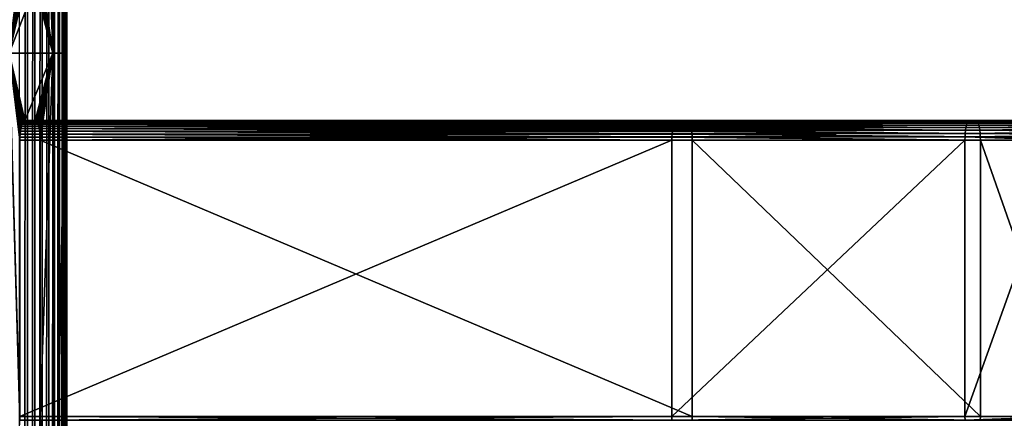
# Model space of a CAD drawing. Extents: x -1002 to -407, y -940 to 245.
# Drawn here: x -938 to -813, y -151 to -100 of the extents above; entities that cross this region are included whole.
import ezdxf

# ---------------------------------------------------------------- set-up
doc = ezdxf.new("R2010")
doc.units = 0
doc.header["$MEASUREMENT"] = 0

msp = doc.modelspace()

# ---------------------------------------------------------------- linework, layer by layer
for points in [[(-937.187378, 244.646179, 0.083074), (-937.187378, -939.853821, 0.083074), (-938.182373, -939.853821)], [(-937.187378, 244.646179, 0.083074), (-938.182373, -939.853821), (-938.182373, 244.646179)], [(-936.21991, 244.646179, 0.329995), (-936.21991, -939.853821, 0.329995), (-937.187378, -939.853821, 0.083074)], [(-936.21991, 244.646179, 0.329995), (-937.187378, -939.853821, 0.083074), (-937.187378, 244.646179, 0.083074)], [(-935.306824, 244.646179, 0.733926), (-935.306824, -939.853821, 0.733926), (-936.21991, -939.853821, 0.329995)], [(-935.306824, 244.646179, 0.733926), (-936.21991, -939.853821, 0.329995), (-936.21991, 244.646179, 0.329995)], [(-934.473389, 244.646179, 1.283682), (-934.473389, -939.853821, 1.283682), (-935.306824, -939.853821, 0.733926)], [(-934.473389, 244.646179, 1.283682), (-935.306824, -939.853821, 0.733926), (-935.306824, 244.646179, 0.733926)], [(-933.742615, 244.646179, 1.964038), (-933.742615, -939.853821, 1.964038), (-934.473389, -939.853821, 1.283682)], [(-933.742615, 244.646179, 1.964038), (-934.473389, -939.853821, 1.283682), (-934.473389, 244.646179, 1.283682)], [(-933.134827, 244.646179, 2.756155), (-933.134827, -939.853821, 2.756155), (-933.742615, -939.853821, 1.964038)], [(-933.134827, 244.646179, 2.756155), (-933.742615, -939.853821, 1.964038), (-933.742615, 244.646179, 1.964038)], [(-932.666809, 244.646179, 3.638099), (-932.666809, -939.853821, 3.638099), (-933.134827, -939.853821, 2.756155)], [(-932.666809, 244.646179, 3.638099), (-933.134827, -939.853821, 2.756155), (-933.134827, 244.646179, 2.756155)], [(-932.351501, 244.646179, 4.585446), (-932.351501, -939.853821, 4.585446), (-932.666809, -939.853821, 3.638099)], [(-932.351501, 244.646179, 4.585446), (-932.666809, -939.853821, 3.638099), (-932.666809, 244.646179, 3.638099)], [(-932.209534, 244.646179, 6.570336), (-932.38678, -47.353809, 7.552914), (-932.38678, -104.35379, 7.552914)], [(-932.38678, -104.35379, 7.552914), (-932.38678, -189.85379, 7.552914), (-932.209534, 244.646179, 6.570336)], [(-932.209534, 244.646179, 6.570336), (-932.38678, -189.85379, 7.552914), (-932.38678, -275.35379, 7.552914)], [(-932.209534, 244.646179, 6.570336), (-932.38678, -275.35379, 7.552914), (-932.38678, -332.35379, 7.552914)], [(-932.38678, -332.35379, 7.552914), (-932.209534, -939.853821, 6.570336), (-932.209534, 244.646179, 6.570336)], [(-932.197632, 244.646179, 5.571965), (-932.197632, -939.853821, 5.571965), (-932.351501, -939.853821, 4.585446)], [(-932.197632, 244.646179, 5.571965), (-932.351501, -939.853821, 4.585446), (-932.351501, 244.646179, 4.585446)], [(-932.209534, 244.646179, 6.570336), (-932.209534, -939.853821, 6.570336), (-932.197632, -939.853821, 5.571965)], [(-932.209534, 244.646179, 6.570336), (-932.197632, -939.853821, 5.571965), (-932.197632, 244.646179, 5.571965)], [(-939.482727, -104.35379, 34.035278), (-938.134705, -93.353813, 29.004463), (-939.482727, -47.353809, 34.035278)], [(-933.966675, -47.353809, 13.44906), (-935.546509, -58.353786, 19.345207), (-933.966675, -104.35379, 13.44906)], [(-933.966675, -104.35379, 13.44906), (-932.38678, -104.35379, 7.552914), (-932.38678, -47.353809, 7.552914)], [(-933.966675, -104.35379, 13.44906), (-932.38678, -47.353809, 7.552914), (-933.966675, -47.353809, 13.44906)], [(-933.966675, -104.35379, 13.44906), (-935.546509, -58.353786, 19.345207), (-935.546509, -93.353813, 19.345207)], [(-939.482727, -104.35379, 34.035278), (-938.124878, -93.78791, 28.967779), (-938.134705, -93.353813, 29.004463)], [(-933.966675, -104.35379, 13.44906), (-935.546509, -93.353813, 19.345207), (-935.556335, -93.78791, 19.381893)], [(-938.095703, -94.208839, 28.858833), (-938.124878, -93.78791, 28.967779), (-939.482727, -104.35379, 34.035278)], [(-939.482727, -104.35379, 34.035278), (-938.048035, -94.603783, 28.680941), (-938.095703, -94.208839, 28.858833)], [(-939.482727, -104.35379, 34.035278), (-937.983337, -94.960754, 28.439505), (-938.048035, -94.603783, 28.680941)], [(-933.966675, -104.35379, 13.44906), (-935.63324, -94.603783, 19.66873), (-935.697937, -94.960754, 19.910166)], [(-933.966675, -104.35379, 13.44906), (-935.585571, -94.208839, 19.490837), (-935.63324, -94.603783, 19.66873)], [(-935.556335, -93.78791, 19.381893), (-935.585571, -94.208839, 19.490837), (-933.966675, -104.35379, 13.44906)], [(-939.482727, -104.35379, 34.035278), (-937.903564, -95.268913, 28.141863), (-937.983337, -94.960754, 28.439505)], [(-937.811218, -95.518829, 27.797058), (-937.903564, -95.268913, 28.141863), (-939.482727, -104.35379, 34.035278)], [(-937.811218, -95.518829, 27.797058), (-939.482727, -104.35379, 34.035278), (-937.708984, -95.703011, 27.415565)], [(-937.708984, -95.703011, 27.415565), (-939.482727, -104.35379, 34.035278), (-937.600037, -95.815781, 27.008978)], [(-939.482727, -104.35379, 34.035278), (-937.487671, -95.853813, 26.589651), (-937.600037, -95.815781, 27.008978)], [(-933.966675, -104.35379, 13.44906), (-936.193604, -95.853813, 21.760021), (-939.482727, -104.35379, 34.035278)], [(-939.482727, -104.35379, 34.035278), (-936.193604, -95.853813, 21.760021), (-937.487671, -95.853813, 26.589651)], [(-933.966675, -104.35379, 13.44906), (-936.081238, -95.815781, 21.340693), (-936.193604, -95.853813, 21.760021)], [(-935.97229, -95.703011, 20.934105), (-936.081238, -95.815781, 21.340693), (-933.966675, -104.35379, 13.44906)], [(-933.966675, -104.35379, 13.44906), (-935.870056, -95.518829, 20.552612), (-935.97229, -95.703011, 20.934105)], [(-933.966675, -104.35379, 13.44906), (-935.777649, -95.268913, 20.207808), (-935.870056, -95.518829, 20.552612)], [(-935.697937, -94.960754, 19.910166), (-935.777649, -95.268913, 20.207808), (-933.966675, -104.35379, 13.44906)], [(-937.781433, -113.126282, 27.685953), (-937.687622, -112.976135, 27.335869), (-939.482727, -104.35379, 34.035278)], [(-939.482727, -104.35379, 34.035278), (-938.064209, -114.218834, 28.741266), (-938.011169, -113.884338, 28.543276)], [(-938.011169, -113.884338, 28.543276), (-937.94519, -113.586014, 28.297182), (-939.482727, -104.35379, 34.035278)], [(-939.482727, -104.35379, 34.035278), (-937.94519, -113.586014, 28.297182), (-937.867981, -113.331261, 28.009043)], [(-939.482727, -104.35379, 34.035278), (-937.867981, -113.331261, 28.009043), (-937.781433, -113.126282, 27.685953)], [(-938.134705, -115.353767, 29.004463), (-938.12677, -114.9627, 28.974733), (-939.482727, -104.35379, 34.035278)], [(-939.482727, -104.35379, 34.035278), (-938.12677, -114.9627, 28.974733), (-938.103027, -114.58123, 28.886276)], [(-939.482727, -104.35379, 34.035278), (-938.103027, -114.58123, 28.886276), (-938.064209, -114.218834, 28.741266)], [(-937.687622, -112.976135, 27.335869), (-937.588867, -112.884583, 26.967409), (-939.482727, -104.35379, 34.035278)], [(-939.482727, -104.35379, 34.035278), (-937.588867, -112.884583, 26.967409), (-937.487671, -112.853767, 26.589651)], [(-939.482727, -104.35379, 34.035278), (-937.487671, -112.853767, 26.589651), (-933.966675, -104.35379, 13.44906)], [(-939.482727, -189.85379, 34.035278), (-938.124878, -150.787888, 28.967779), (-939.482727, -104.35379, 34.035278)], [(-939.482727, -104.35379, 34.035278), (-938.124878, -150.787888, 28.967779), (-938.134705, -150.35379, 29.004463)], [(-939.482727, -104.35379, 34.035278), (-938.134705, -150.35379, 29.004463), (-938.134705, -115.353767, 29.004463)], [(-933.966675, -104.35379, 13.44906), (-937.487671, -112.853767, 26.589651), (-936.193604, -112.853767, 21.760021)], [(-933.966675, -104.35379, 13.44906), (-936.193604, -112.853767, 21.760021), (-936.092346, -112.884583, 21.382261)], [(-935.993652, -112.976135, 21.013802), (-933.966675, -104.35379, 13.44906), (-936.092346, -112.884583, 21.382261)], [(-935.899841, -113.126282, 20.663717), (-933.966675, -104.35379, 13.44906), (-935.993652, -112.976135, 21.013802)], [(-935.899841, -113.126282, 20.663717), (-935.813232, -113.331261, 20.34063), (-933.966675, -104.35379, 13.44906)], [(-933.966675, -104.35379, 13.44906), (-935.813232, -113.331261, 20.34063), (-935.736023, -113.586014, 20.052488)], [(-933.966675, -104.35379, 13.44906), (-935.736023, -113.586014, 20.052488), (-935.670105, -113.884338, 19.806395)], [(-935.670105, -113.884338, 19.806395), (-935.617065, -114.218834, 19.608406), (-933.966675, -104.35379, 13.44906)], [(-933.966675, -104.35379, 13.44906), (-935.617065, -114.218834, 19.608406), (-935.578186, -114.58123, 19.463396)], [(-933.966675, -104.35379, 13.44906), (-935.578186, -114.58123, 19.463396), (-935.554504, -114.9627, 19.374937)], [(-935.554504, -114.9627, 19.374937), (-935.546509, -115.353767, 19.345207), (-933.966675, -104.35379, 13.44906)], [(-933.966675, -104.35379, 13.44906), (-935.546509, -115.353767, 19.345207), (-935.546509, -150.35379, 19.345207)], [(-933.966675, -104.35379, 13.44906), (-935.546509, -150.35379, 19.345207), (-933.966675, -189.85379, 13.44906)], [(-933.966675, -189.85379, 13.44906), (-932.38678, -189.85379, 7.552914), (-932.38678, -104.35379, 7.552914)], [(-933.966675, -189.85379, 13.44906), (-932.38678, -104.35379, 7.552914), (-933.966675, -104.35379, 13.44906)], [(-937.94519, -113.586014, 28.297182), (-855.282715, -113.438667, 50.280048), (-937.867981, -113.331261, 28.009043)], [(-937.94519, -113.586014, 28.297182), (-855.322632, -113.592751, 50.428871), (-855.282715, -113.438667, 50.280048)], [(-937.867981, -113.331261, 28.009043), (-855.190369, -113.188751, 49.935246), (-937.781433, -113.126282, 27.685953)], [(-937.867981, -113.331261, 28.009043), (-855.245789, -113.338715, 50.14217), (-855.190369, -113.188751, 49.935246)], [(-937.867981, -113.331261, 28.009043), (-855.282715, -113.438667, 50.280048), (-855.245789, -113.338715, 50.14217)], [(-937.781433, -113.126282, 27.685953), (-855.088135, -113.00457, 49.553753), (-937.687622, -112.976135, 27.335869)], [(-937.781433, -113.126282, 27.685953), (-855.159729, -113.133492, 49.820877), (-855.088135, -113.00457, 49.553753)], [(-937.781433, -113.126282, 27.685953), (-855.190369, -113.188751, 49.935246), (-855.159729, -113.133492, 49.820877)], [(-937.687622, -112.976135, 27.335869), (-854.979187, -112.8918, 49.147167), (-937.588867, -112.884583, 26.967409)], [(-937.687622, -112.976135, 27.335869), (-855.066345, -112.98204, 49.472534), (-854.979187, -112.8918, 49.147167)], [(-937.687622, -112.976135, 27.335869), (-855.088135, -113.00457, 49.553753), (-855.066345, -112.98204, 49.472534)], [(-854.866821, -112.853767, 48.727837), (-937.487671, -112.853767, 26.589651), (-937.588867, -112.884583, 26.967409)], [(-937.588867, -112.884583, 26.967409), (-854.967957, -112.887985, 49.105309), (-854.866821, -112.853767, 48.727837)], [(-937.588867, -112.884583, 26.967409), (-854.979187, -112.8918, 49.147167), (-854.967957, -112.887985, 49.105309)], [(-936.193604, -112.853767, 21.760021), (-937.487671, -112.853767, 26.589651), (-853.572754, -112.853767, 43.898209)], [(-853.572754, -112.853767, 43.898209), (-937.487671, -112.853767, 26.589651), (-854.866821, -112.853767, 48.727837)], [(-936.193604, -112.853767, 21.760021), (-853.572754, -112.853767, 43.898209), (-853.471558, -112.887985, 43.520737)], [(-853.471558, -112.887985, 43.520737), (-936.092346, -112.884583, 21.382261), (-936.193604, -112.853767, 21.760021)], [(-853.471558, -112.887985, 43.520737), (-935.993652, -112.976135, 21.013802), (-936.092346, -112.884583, 21.382261)], [(-853.460388, -112.8918, 43.478882), (-935.993652, -112.976135, 21.013802), (-853.471558, -112.887985, 43.520737)], [(-853.373169, -112.98204, 43.153515), (-935.993652, -112.976135, 21.013802), (-853.460388, -112.8918, 43.478882)], [(-853.373169, -112.98204, 43.153515), (-935.899841, -113.126282, 20.663717), (-935.993652, -112.976135, 21.013802)], [(-853.35144, -113.00457, 43.072296), (-935.899841, -113.126282, 20.663717), (-853.373169, -112.98204, 43.153515)], [(-853.279846, -113.133492, 42.805168), (-935.899841, -113.126282, 20.663717), (-853.35144, -113.00457, 43.072296)], [(-853.279846, -113.133492, 42.805168), (-935.813232, -113.331261, 20.34063), (-935.899841, -113.126282, 20.663717)], [(-853.249207, -113.188751, 42.690804), (-935.813232, -113.331261, 20.34063), (-853.279846, -113.133492, 42.805168)], [(-853.193787, -113.338715, 42.483879), (-935.813232, -113.331261, 20.34063), (-853.249207, -113.188751, 42.690804)], [(-853.193787, -113.338715, 42.483879), (-935.736023, -113.586014, 20.052488), (-935.813232, -113.331261, 20.34063)], [(-853.156799, -113.438667, 42.345997), (-935.736023, -113.586014, 20.052488), (-853.193787, -113.338715, 42.483879)], [(-853.156799, -113.438667, 42.345997), (-853.116943, -113.592751, 42.197174), (-935.736023, -113.586014, 20.052488)], [(-855.282715, -113.438667, 50.280048), (-855.322632, -113.592751, 50.428871), (-818.200562, -113.438667, 58.926399)], [(-818.200562, -113.438667, 58.926399), (-855.322632, -113.592751, 50.428871), (-818.260681, -113.746826, 59.228622)], [(-855.245789, -113.338715, 50.14217), (-855.282715, -113.438667, 50.280048), (-818.200562, -113.438667, 58.926399)], [(-855.190369, -113.188751, 49.935246), (-855.245789, -113.338715, 50.14217), (-818.13092, -113.188751, 58.57629)], [(-818.13092, -113.188751, 58.57629), (-855.245789, -113.338715, 50.14217), (-818.200562, -113.438667, 58.926399)], [(-855.159729, -113.133492, 49.820877), (-855.190369, -113.188751, 49.935246), (-818.13092, -113.188751, 58.57629)], [(-855.088135, -113.00457, 49.553753), (-855.159729, -113.133492, 49.820877), (-818.053894, -113.00457, 58.188931)], [(-818.053894, -113.00457, 58.188931), (-855.159729, -113.133492, 49.820877), (-818.13092, -113.188751, 58.57629)], [(-855.066345, -112.98204, 49.472534), (-855.088135, -113.00457, 49.553753), (-818.053894, -113.00457, 58.188931)], [(-854.979187, -112.8918, 49.147167), (-855.066345, -112.98204, 49.472534), (-817.971741, -112.8918, 57.776085)], [(-817.971741, -112.8918, 57.776085), (-855.066345, -112.98204, 49.472534), (-818.053894, -113.00457, 58.188931)], [(-854.967957, -112.887985, 49.105309), (-854.979187, -112.8918, 49.147167), (-817.971741, -112.8918, 57.776085)], [(-854.866821, -112.853767, 48.727837), (-854.967957, -112.887985, 49.105309), (-817.887085, -112.853767, 57.350307)], [(-817.887085, -112.853767, 57.350307), (-854.967957, -112.887985, 49.105309), (-817.971741, -112.8918, 57.776085)], [(-853.572754, -112.853767, 43.898209), (-854.866821, -112.853767, 48.727837), (-816.911621, -112.853767, 52.446381)], [(-816.911621, -112.853767, 52.446381), (-854.866821, -112.853767, 48.727837), (-817.887085, -112.853767, 57.350307)], [(-853.471558, -112.887985, 43.520737), (-853.572754, -112.853767, 43.898209), (-816.911621, -112.853767, 52.446381)], [(-853.471558, -112.887985, 43.520737), (-816.911621, -112.853767, 52.446381), (-816.826904, -112.8918, 52.020603)], [(-816.826904, -112.8918, 52.020603), (-853.460388, -112.8918, 43.478882), (-853.471558, -112.887985, 43.520737)], [(-853.373169, -112.98204, 43.153515), (-853.460388, -112.8918, 43.478882), (-816.826904, -112.8918, 52.020603)], [(-853.373169, -112.98204, 43.153515), (-816.826904, -112.8918, 52.020603), (-816.744812, -113.00457, 51.607761)], [(-816.744812, -113.00457, 51.607761), (-853.35144, -113.00457, 43.072296), (-853.373169, -112.98204, 43.153515)], [(-816.744812, -113.00457, 51.607761), (-853.279846, -113.133492, 42.805168), (-853.35144, -113.00457, 43.072296)], [(-816.744812, -113.00457, 51.607761), (-816.667786, -113.188751, 51.220398), (-853.279846, -113.133492, 42.805168)], [(-816.667786, -113.188751, 51.220398), (-853.249207, -113.188751, 42.690804), (-853.279846, -113.133492, 42.805168)], [(-816.667786, -113.188751, 51.220398), (-853.193787, -113.338715, 42.483879), (-853.249207, -113.188751, 42.690804)], [(-816.667786, -113.188751, 51.220398), (-816.598145, -113.438667, 50.870289), (-853.193787, -113.338715, 42.483879)], [(-816.598145, -113.438667, 50.870289), (-853.156799, -113.438667, 42.345997), (-853.193787, -113.338715, 42.483879)], [(-816.598145, -113.438667, 50.870289), (-853.116943, -113.592751, 42.197174), (-853.156799, -113.438667, 42.345997)], [(-816.598145, -113.438667, 50.870289), (-816.538025, -113.746826, 50.568069), (-853.116943, -113.592751, 42.197174)], [(-818.200562, -113.438667, 58.926399), (-818.260681, -113.746826, 59.228622), (-780.632324, -113.438667, 65.128944)], [(-780.632324, -113.438667, 65.128944), (-818.260681, -113.746826, 59.228622), (-780.672546, -113.746826, 65.434448)], [(-818.13092, -113.188751, 58.57629), (-818.200562, -113.438667, 58.926399), (-780.585693, -113.188751, 64.775024)], [(-780.585693, -113.188751, 64.775024), (-818.200562, -113.438667, 58.926399), (-780.632324, -113.438667, 65.128944)], [(-818.053894, -113.00457, 58.188931), (-818.13092, -113.188751, 58.57629), (-780.53418, -113.00457, 64.383461)], [(-780.53418, -113.00457, 64.383461), (-818.13092, -113.188751, 58.57629), (-780.585693, -113.188751, 64.775024)], [(-817.971741, -112.8918, 57.776085), (-818.053894, -113.00457, 58.188931), (-780.479187, -112.8918, 63.966133)], [(-780.479187, -112.8918, 63.966133), (-818.053894, -113.00457, 58.188931), (-780.53418, -113.00457, 64.383461)], [(-817.887085, -112.853767, 57.350307), (-817.971741, -112.8918, 57.776085), (-780.422546, -112.853767, 63.535728)], [(-780.422546, -112.853767, 63.535728), (-817.971741, -112.8918, 57.776085), (-780.479187, -112.8918, 63.966133)], [(-816.911621, -112.853767, 52.446381), (-817.887085, -112.853767, 57.350307), (-779.769897, -112.853767, 58.578499)], [(-779.769897, -112.853767, 58.578499), (-817.887085, -112.853767, 57.350307), (-780.422546, -112.853767, 63.535728)], [(-816.911621, -112.853767, 52.446381), (-779.769897, -112.853767, 58.578499), (-779.713257, -112.8918, 58.148094)], [(-816.826904, -112.8918, 52.020603), (-816.911621, -112.853767, 52.446381), (-779.713257, -112.8918, 58.148094)], [(-816.826904, -112.8918, 52.020603), (-779.713257, -112.8918, 58.148094), (-779.658325, -113.00457, 57.730762)], [(-816.744812, -113.00457, 51.607761), (-816.826904, -112.8918, 52.020603), (-779.658325, -113.00457, 57.730762)], [(-779.60675, -113.188751, 57.339195), (-816.667786, -113.188751, 51.220398), (-816.744812, -113.00457, 51.607761)], [(-816.744812, -113.00457, 51.607761), (-779.658325, -113.00457, 57.730762), (-779.60675, -113.188751, 57.339195)], [(-779.60675, -113.188751, 57.339195), (-779.560181, -113.438667, 56.985279), (-816.667786, -113.188751, 51.220398)], [(-779.560181, -113.438667, 56.985279), (-816.598145, -113.438667, 50.870289), (-816.667786, -113.188751, 51.220398)], [(-779.519958, -113.746826, 56.679775), (-816.538025, -113.746826, 50.568069), (-816.598145, -113.438667, 50.870289)], [(-779.560181, -113.438667, 56.985279), (-779.519958, -113.746826, 56.679775), (-816.598145, -113.438667, 50.870289)], [(-855.505005, -114.962997, 51.109627), (-938.103027, -114.58123, 28.886276), (-938.12677, -114.9627, 28.974733)], [(-855.480713, -114.58284, 51.018784), (-938.064209, -114.218834, 28.741266), (-938.103027, -114.58123, 28.886276)], [(-855.480713, -114.58284, 51.018784), (-938.103027, -114.58123, 28.886276), (-855.504028, -114.91967, 51.105965)], [(-855.504028, -114.91967, 51.105965), (-938.103027, -114.58123, 28.886276), (-855.505005, -114.962997, 51.109627)], [(-855.441467, -114.222176, 50.872459), (-938.011169, -113.884338, 28.543276), (-938.064209, -114.218834, 28.741266)], [(-855.441467, -114.222176, 50.872459), (-938.064209, -114.218834, 28.741266), (-855.474854, -114.498741, 50.997021)], [(-855.474854, -114.498741, 50.997021), (-938.064209, -114.218834, 28.741266), (-855.480713, -114.58284, 51.018784)], [(-855.388367, -113.88958, 50.674236), (-937.94519, -113.586014, 28.297182), (-938.011169, -113.884338, 28.543276)], [(-855.388367, -113.88958, 50.674236), (-938.011169, -113.884338, 28.543276), (-855.427185, -114.103798, 50.81913)], [(-855.427185, -114.103798, 50.81913), (-938.011169, -113.884338, 28.543276), (-855.441467, -114.222176, 50.872459)], [(-855.362488, -113.746826, 50.577694), (-855.322632, -113.592751, 50.428871), (-937.94519, -113.586014, 28.297182)], [(-855.362488, -113.746826, 50.577694), (-937.94519, -113.586014, 28.297182), (-855.388367, -113.88958, 50.674236)], [(-935.736023, -113.586014, 20.052488), (-853.116943, -113.592751, 42.197174), (-853.077087, -113.746826, 42.048355)], [(-935.736023, -113.586014, 20.052488), (-853.077087, -113.746826, 42.048355), (-935.670105, -113.884338, 19.806395)], [(-935.670105, -113.884338, 19.806395), (-853.077087, -113.746826, 42.048355), (-853.051208, -113.88958, 41.951809)], [(-935.670105, -113.884338, 19.806395), (-853.01239, -114.103798, 41.806919), (-935.617065, -114.218834, 19.608406)], [(-935.670105, -113.884338, 19.806395), (-853.051208, -113.88958, 41.951809), (-853.01239, -114.103798, 41.806919)], [(-935.617065, -114.218834, 19.608406), (-853.01239, -114.103798, 41.806919), (-852.998108, -114.222176, 41.753586)], [(-935.617065, -114.218834, 19.608406), (-852.964722, -114.498741, 41.629025), (-935.578186, -114.58123, 19.463396)], [(-935.617065, -114.218834, 19.608406), (-852.998108, -114.222176, 41.753586), (-852.964722, -114.498741, 41.629025)], [(-935.578186, -114.58123, 19.463396), (-852.964722, -114.498741, 41.629025), (-852.958862, -114.58284, 41.607265)], [(-935.578186, -114.58123, 19.463396), (-852.935547, -114.91967, 41.520081), (-935.554504, -114.9627, 19.374937)], [(-935.578186, -114.58123, 19.463396), (-852.958862, -114.58284, 41.607265), (-852.935547, -114.91967, 41.520081)], [(-855.480713, -114.58284, 51.018784), (-855.504028, -114.91967, 51.105965), (-818.367371, -114.91967, 59.765018)], [(-818.345398, -114.498741, 59.6544), (-855.474854, -114.498741, 50.997021), (-855.480713, -114.58284, 51.018784)], [(-855.480713, -114.58284, 51.018784), (-818.367371, -114.91967, 59.765018), (-818.345398, -114.498741, 59.6544)], [(-855.441467, -114.222176, 50.872459), (-855.474854, -114.498741, 50.997021), (-818.345398, -114.498741, 59.6544)], [(-818.309448, -114.103798, 59.47377), (-855.427185, -114.103798, 50.81913), (-855.441467, -114.222176, 50.872459)], [(-855.441467, -114.222176, 50.872459), (-818.345398, -114.498741, 59.6544), (-818.309448, -114.103798, 59.47377)], [(-855.388367, -113.88958, 50.674236), (-855.427185, -114.103798, 50.81913), (-818.309448, -114.103798, 59.47377)], [(-855.362488, -113.746826, 50.577694), (-855.388367, -113.88958, 50.674236), (-818.260681, -113.746826, 59.228622)], [(-818.260681, -113.746826, 59.228622), (-855.388367, -113.88958, 50.674236), (-818.309448, -114.103798, 59.47377)], [(-855.322632, -113.592751, 50.428871), (-855.362488, -113.746826, 50.577694), (-818.260681, -113.746826, 59.228622)], [(-816.538025, -113.746826, 50.568069), (-853.077087, -113.746826, 42.048355), (-853.116943, -113.592751, 42.197174)], [(-816.538025, -113.746826, 50.568069), (-853.051208, -113.88958, 41.951809), (-853.077087, -113.746826, 42.048355)], [(-816.538025, -113.746826, 50.568069), (-816.489258, -114.103798, 50.322922), (-853.051208, -113.88958, 41.951809)], [(-816.489258, -114.103798, 50.322922), (-853.01239, -114.103798, 41.806919), (-853.051208, -113.88958, 41.951809)], [(-853.01239, -114.103798, 41.806919), (-816.489258, -114.103798, 50.322922), (-852.998108, -114.222176, 41.753586)], [(-852.998108, -114.222176, 41.753586), (-816.489258, -114.103798, 50.322922), (-816.453308, -114.498741, 50.142288)], [(-852.998108, -114.222176, 41.753586), (-816.453308, -114.498741, 50.142288), (-852.964722, -114.498741, 41.629025)], [(-852.964722, -114.498741, 41.629025), (-816.453308, -114.498741, 50.142288), (-852.958862, -114.58284, 41.607265)], [(-852.958862, -114.58284, 41.607265), (-816.453308, -114.498741, 50.142288), (-816.431274, -114.91967, 50.03167)], [(-852.958862, -114.58284, 41.607265), (-816.431274, -114.91967, 50.03167), (-852.935547, -114.91967, 41.520081)], [(-818.367371, -114.91967, 59.765018), (-780.743896, -114.91967, 65.976677), (-780.729187, -114.498741, 65.864861)], [(-818.345398, -114.498741, 59.6544), (-818.367371, -114.91967, 59.765018), (-780.729187, -114.498741, 65.864861)], [(-818.345398, -114.498741, 59.6544), (-780.729187, -114.498741, 65.864861), (-780.705139, -114.103798, 65.682259)], [(-818.309448, -114.103798, 59.47377), (-818.345398, -114.498741, 59.6544), (-780.705139, -114.103798, 65.682259)], [(-818.260681, -113.746826, 59.228622), (-818.309448, -114.103798, 59.47377), (-780.672546, -113.746826, 65.434448)], [(-818.309448, -114.103798, 59.47377), (-780.705139, -114.103798, 65.682259), (-780.672546, -113.746826, 65.434448)], [(-779.519958, -113.746826, 56.679775), (-779.487305, -114.103798, 56.431961), (-816.538025, -113.746826, 50.568069)], [(-779.487305, -114.103798, 56.431961), (-816.489258, -114.103798, 50.322922), (-816.538025, -113.746826, 50.568069)], [(-816.489258, -114.103798, 50.322922), (-779.463257, -114.498741, 56.249367), (-816.453308, -114.498741, 50.142288)], [(-779.487305, -114.103798, 56.431961), (-779.463257, -114.498741, 56.249367), (-816.489258, -114.103798, 50.322922)], [(-816.453308, -114.498741, 50.142288), (-779.463257, -114.498741, 56.249367), (-779.448547, -114.91967, 56.137543)], [(-816.453308, -114.498741, 50.142288), (-779.448547, -114.91967, 56.137543), (-816.431274, -114.91967, 50.03167)], [(-855.505005, -114.962997, 51.109627), (-938.12677, -114.9627, 28.974733), (-938.134705, -115.353767, 29.004463)], [(-938.134705, -115.353767, 29.004463), (-855.513855, -115.353767, 51.142651), (-855.505005, -114.962997, 51.109627)], [(-938.134705, -115.353767, 29.004463), (-938.134705, -150.35379, 29.004463), (-855.513855, -115.353767, 51.142651)], [(-855.513855, -115.353767, 51.142651), (-938.134705, -150.35379, 29.004463), (-855.513855, -150.35379, 51.142651)], [(-935.554504, -114.9627, 19.374937), (-852.935547, -114.91967, 41.520081), (-852.934509, -114.962997, 41.516418)], [(-852.925659, -115.353767, 41.483395), (-935.546509, -115.353767, 19.345207), (-935.554504, -114.9627, 19.374937)], [(-935.554504, -114.9627, 19.374937), (-852.934509, -114.962997, 41.516418), (-852.925659, -115.353767, 41.483395)], [(-935.546509, -150.35379, 19.345207), (-935.546509, -115.353767, 19.345207), (-852.925659, -150.35379, 41.483395)], [(-852.925659, -150.35379, 41.483395), (-935.546509, -115.353767, 19.345207), (-852.925659, -115.353767, 41.483395)], [(-818.374817, -115.353767, 59.802273), (-855.505005, -114.962997, 51.109627), (-855.513855, -115.353767, 51.142651)], [(-855.513855, -115.353767, 51.142651), (-855.513855, -150.35379, 51.142651), (-818.374817, -115.353767, 59.802273)], [(-818.374817, -115.353767, 59.802273), (-855.513855, -150.35379, 51.142651), (-818.374817, -150.35379, 59.802273)], [(-818.374817, -115.353767, 59.802273), (-855.504028, -114.91967, 51.105965), (-855.505005, -114.962997, 51.109627)], [(-818.367371, -114.91967, 59.765018), (-855.504028, -114.91967, 51.105965), (-818.374817, -115.353767, 59.802273)], [(-852.935547, -114.91967, 41.520081), (-816.431274, -114.91967, 50.03167), (-852.934509, -114.962997, 41.516418)], [(-852.934509, -114.962997, 41.516418), (-816.431274, -114.91967, 50.03167), (-816.423889, -115.353767, 49.994415)], [(-852.934509, -114.962997, 41.516418), (-816.423889, -115.353767, 49.994415), (-852.925659, -115.353767, 41.483395)], [(-816.423889, -115.353767, 49.994415), (-816.423889, -150.35379, 49.994415), (-852.925659, -115.353767, 41.483395)], [(-852.925659, -115.353767, 41.483395), (-816.423889, -150.35379, 49.994415), (-852.925659, -150.35379, 41.483395)], [(-818.374817, -115.353767, 59.802273), (-805.833801, -115.353767, 61.872795), (-818.367371, -114.91967, 59.765018)], [(-818.374817, -115.353767, 59.802273), (-818.374817, -150.35379, 59.802273), (-805.833801, -115.353767, 61.872795)], [(-805.833801, -115.353767, 61.872795), (-818.374817, -150.35379, 59.802273), (-805.833801, -150.35379, 61.872795)], [(-818.367371, -114.91967, 59.765018), (-805.833801, -115.353767, 61.872795), (-780.743896, -114.91967, 65.976677)], [(-816.431274, -114.91967, 50.03167), (-779.448547, -114.91967, 56.137543), (-804.098083, -115.353767, 52.029411)], [(-816.431274, -114.91967, 50.03167), (-804.098083, -115.353767, 52.029411), (-816.423889, -115.353767, 49.994415)], [(-804.098083, -115.353767, 52.029411), (-804.098083, -150.35379, 52.029411), (-816.423889, -115.353767, 49.994415)], [(-816.423889, -115.353767, 49.994415), (-804.098083, -150.35379, 52.029411), (-816.423889, -150.35379, 49.994415)], [(-855.513855, -150.35379, 51.142651), (-938.134705, -150.35379, 29.004463), (-938.124878, -150.787888, 28.967779)], [(-855.513855, -150.35379, 51.142651), (-938.124878, -150.787888, 28.967779), (-855.504028, -150.787888, 51.105965)], [(-933.966675, -189.85379, 13.44906), (-935.546509, -150.35379, 19.345207), (-935.556335, -150.787888, 19.381893)], [(-852.935547, -150.787888, 41.520081), (-935.556335, -150.787888, 19.381893), (-935.546509, -150.35379, 19.345207)], [(-852.935547, -150.787888, 41.520081), (-935.546509, -150.35379, 19.345207), (-852.925659, -150.35379, 41.483395)], [(-855.504028, -150.787888, 51.105965), (-818.374817, -150.35379, 59.802273), (-855.513855, -150.35379, 51.142651)], [(-855.504028, -150.787888, 51.105965), (-818.367371, -150.787888, 59.765018), (-818.374817, -150.35379, 59.802273)], [(-852.925659, -150.35379, 41.483395), (-816.431274, -150.787888, 50.03167), (-852.935547, -150.787888, 41.520081)], [(-852.925659, -150.35379, 41.483395), (-816.423889, -150.35379, 49.994415), (-816.431274, -150.787888, 50.03167)], [(-818.367371, -150.787888, 59.765018), (-805.833801, -150.35379, 61.872795), (-818.374817, -150.35379, 59.802273)], [(-818.367371, -150.787888, 59.765018), (-780.743896, -150.787888, 65.976677), (-805.833801, -150.35379, 61.872795)], [(-816.431274, -150.787888, 50.03167), (-816.423889, -150.35379, 49.994415), (-804.098083, -150.35379, 52.029411)], [(-804.098083, -150.35379, 52.029411), (-779.448547, -150.787888, 56.137543), (-816.431274, -150.787888, 50.03167)]]:
    msp.add_3dface(points)

doc.saveas('drawing.dxf')
